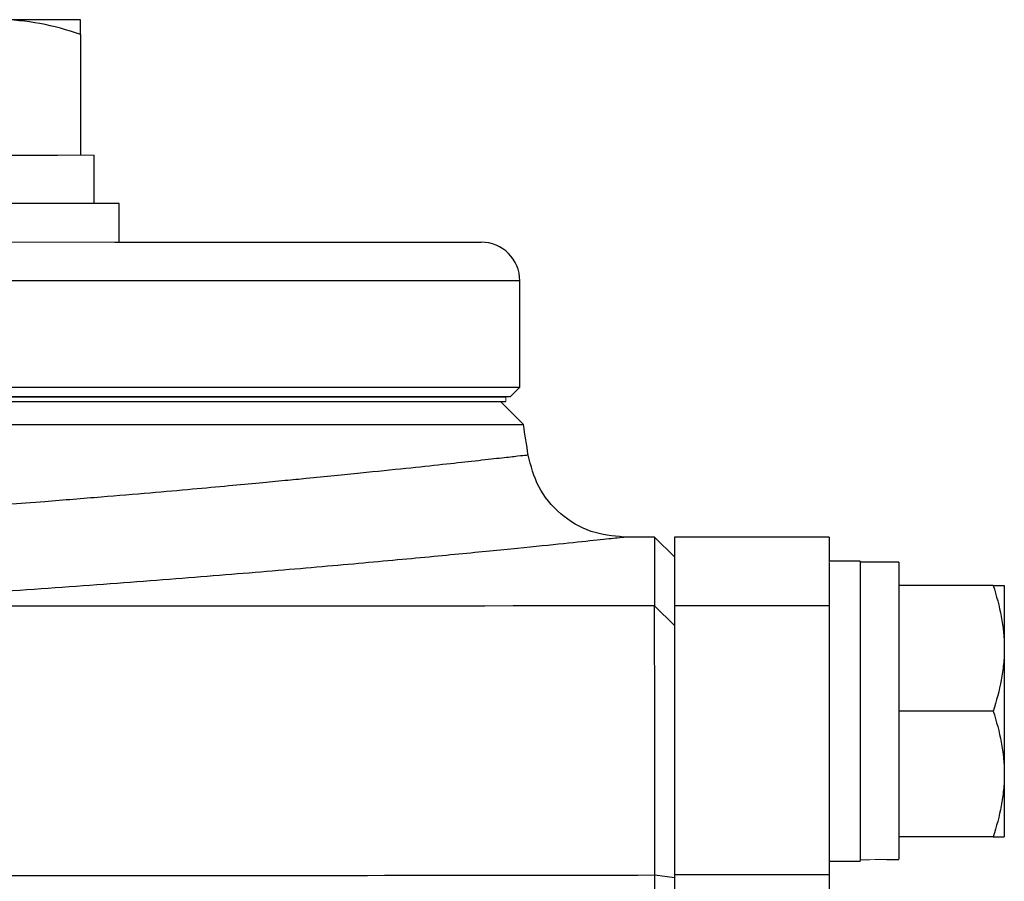
# Model space of a CAD drawing. Units: inches. Extents: x -54.8 to 43.3, y -21.2 to 30.
# Drawn here: x 17.3 to 19.4, y -8.2 to -6.4 of the extents above; entities that cross this region are included whole.
import ezdxf

# ---------------------------------------------------------------- set-up
doc = ezdxf.new("R2010")
doc.units = ezdxf.units.IN
doc.header["$MEASUREMENT"] = 0

msp = doc.modelspace()

# ---------------------------------------------------------------- linework, layer by layer
at = {"color": 7, "linetype": 'Continuous', "lineweight": 25}
for p, q in [((17.4704, -6.3995), (17.3031, -6.3995)), ((17.4704, -6.4294), (17.4704, -6.6751)), ((17.1831, -6.6751), (17.4231, -6.6751)), ((17.498, -6.7735), (17.498, -6.6751)), ((17.5492, -6.7735), (16.7224, -6.7735)), ((17.5492, -6.8522), (17.5492, -6.7735)), ((17.5404, -6.8522), (18.2858, -6.8522)), ((18.3645, -7.1475), (18.3645, -6.931)), ((12.4413, -7.1475), (18.3645, -7.1475)), ((18.3448, -7.1672), (18.3645, -7.1475)), ((12.0939, -7.1672), (18.3359, -7.1672)), ((18.3448, -7.1672), (12.4433, -7.1672)), ((12.0939, -7.177), (18.3359, -7.177)), ((18.3719, -7.2237), (18.3251, -7.177)), ((12.0579, -7.2237), (18.3719, -7.2237)), ((18.6386, -7.4526), (18.576, -7.4526)), ((18.6795, -7.4928), (18.6386, -7.4526)), ((18.6386, -7.4526), (18.6386, -7.5925)), ((18.9944, -7.4526), (18.6795, -7.4526)), ((18.6795, -7.4526), (18.6795, -7.5924)), ((18.9944, -7.4526), (18.9944, -7.5018)), ((19.0574, -7.5018), (18.9944, -7.5018)), ((18.9944, -7.505), (18.9944, -7.5924)), ((19.0574, -7.5018), (19.0574, -8.1121)), ((19.1362, -7.5038), (19.0574, -7.5038)), ((19.1362, -7.5038), (19.1362, -8.1086)), ((19.3279, -7.551), (19.1362, -7.551)), ((19.3507, -7.551), (19.3507, -7.679)), ((18.6386, -7.5925), (18.6795, -7.6324)), ((18.6795, -7.5924), (18.6795, -8.1404)), ((18.9944, -7.5924), (18.6795, -7.5924)), ((18.9944, -7.5924), (18.9944, -8.1404)), ((19.3507, -7.679), (19.3507, -7.9349)), ((19.3279, -7.8069), (19.1362, -7.8069)), ((19.3507, -7.9349), (19.3507, -8.0629)), ((19.3279, -8.0629), (19.1362, -8.0629)), ((18.9944, -8.1121), (19.0574, -8.1121)), ((18.6393, -8.1405), (18.6795, -8.1455)), ((18.6795, -8.1404), (18.6795, -9.7035)), ((18.9944, -8.1404), (18.6795, -8.1404)), ((18.9944, -8.1404), (18.9944, -9.7035))]:
    msp.add_line(p, q, dxfattribs=at)
at = {"color": 144, "linetype": 'Continuous', "lineweight": 18}
for p, q in [((17.4231, -6.6751), (17.4704, -6.6751)), ((17.4704, -6.6751), (17.498, -6.6751)), ((17.5404, -6.8522), (17.2205, -6.8522)), ((18.3359, -7.1672), (18.3359, -7.177)), ((18.9944, -7.5018), (18.9944, -7.505))]:
    msp.add_line(p, q, dxfattribs=at)
at = {"color": 8, "linetype": 'Continuous', "lineweight": 25}
msp.add_line((18.3645, -6.931), (12.9878, -6.931), dxfattribs=at)
at = {"color": 7, "linetype": 'Continuous', "lineweight": 25}
for centre, radius, start, end in [((18.2858, -6.931), 0.0787, 0, 90), ((-12.7447, -12.0983), 31.4961, 8.78891, 8.90325)]:
    msp.add_arc(centre, radius, start, end, dxfattribs=at)
at = {"color": 144, "linetype": 'Continuous', "lineweight": 18}
for centre, start_param, end_param in [((18.9681, -7.8069), 4.76436, 4.810293), ((19.2255, -7.8069), 4.637471, 4.660418)]:
    msp.add_ellipse(centre, major_axis=(1.7192, 0), ratio=0.176327, start_param=start_param, end_param=end_param, dxfattribs=at)
at = {"color": 7, "linetype": 'Continuous', "lineweight": 25}
for points, knots in [([(17.4704, -6.4294), (17.4431, -6.4202), (17.4155, -6.4127), (17.3598, -6.4023), (17.3316, -6.3995), (17.3031, -6.3995)], [0, 0, 0, 0, 0.5, 0.5, 1, 1, 1, 1]), ([(17.4704, -6.4294), (17.4704, -6.4203), (17.4704, -6.4127), (17.4704, -6.4023), (17.4704, -6.3995), (17.4704, -6.3995)], [0, 0, 0, 0, 0.5, 0.5, 1, 1, 1, 1]), ([(18.5761, -7.4526), (18.5535, -7.4504), (18.507, -7.4457), (18.4454, -7.4082), (18.3989, -7.353), (18.3872, -7.3077), (18.3815, -7.2858)], [0, 0, 0, 0, 0.241985, 0.5, 0.758015, 1, 1, 1, 1]), ([(19.3279, -7.551), (19.3348, -7.572), (19.3406, -7.5931), (19.3485, -7.6357), (19.3507, -7.6572), (19.3507, -7.679)], [0, 0, 0, 0, 0.5, 0.5, 1, 1, 1, 1]), ([(19.3279, -7.551), (19.3348, -7.551), (19.3406, -7.551), (19.3486, -7.551), (19.3507, -7.551), (19.3507, -7.551)], [0, 0, 0, 0, 0.5, 0.5, 1, 1, 1, 1]), ([(18.6393, -8.1405), (18.6393, -8.1227), (18.6393, -8.1052), (18.6393, -8.0706), (18.6393, -8.0535), (18.6393, -8.0197), (18.6393, -8.0031), (18.6392, -7.9702), (18.6392, -7.9539), (18.6392, -7.9219), (18.6392, -7.9064), (18.6392, -7.8761), (18.6392, -7.8615), (18.6391, -7.833), (18.6391, -7.8192), (18.6391, -7.7925), (18.6391, -7.7796), (18.639, -7.7547), (18.639, -7.7429), (18.639, -7.7205), (18.639, -7.7099), (18.6389, -7.69), (18.6389, -7.6806), (18.6389, -7.6631), (18.6388, -7.655), (18.6388, -7.64), (18.6388, -7.6333), (18.6387, -7.6212), (18.6387, -7.6159), (18.6387, -7.6068), (18.6387, -7.6029), (18.6386, -7.5966), (18.6386, -7.5942), (18.6386, -7.5925)], [0, 0, 0, 0, 0.00125865, 0.00125865, 0.0025173, 0.0025173, 0.00377596, 0.00377596, 0.00503461, 0.00503461, 0.00629326, 0.00629326, 0.00755191, 0.00755191, 0.00881056, 0.00881056, 0.01006921, 0.01006921, 0.01132787, 0.01132787, 0.01258652, 0.01258652, 0.01384517, 0.01384517, 0.01510382, 0.01510382, 0.01636247, 0.01636247, 0.01762113, 0.01762113, 0.01887978, 0.01887978, 0.02013843, 0.02013843, 0.02013843, 0.02013843]), ([(19.3507, -7.679), (19.3507, -7.6899), (19.3502, -7.7008), (19.3481, -7.7223), (19.3465, -7.7331), (19.3406, -7.765), (19.3348, -7.7861), (19.3279, -7.8069)], [0, 0, 0, 0, 0.25, 0.25, 0.5, 0.5, 1, 1, 1, 1]), ([(19.3279, -7.8069), (19.3348, -7.8279), (19.3406, -7.849), (19.3485, -7.8916), (19.3507, -7.9131), (19.3507, -7.9349)], [0, 0, 0, 0, 0.5, 0.5, 1, 1, 1, 1]), ([(19.3507, -7.9349), (19.3507, -7.9458), (19.3502, -7.9567), (19.3481, -7.9782), (19.3465, -7.989), (19.3406, -8.0209), (19.3348, -8.042), (19.3279, -8.0629)], [0, 0, 0, 0, 0.25, 0.25, 0.5, 0.5, 1, 1, 1, 1]), ([(19.3279, -8.0629), (19.3348, -8.0629), (19.3406, -8.0629), (19.3486, -8.0629), (19.3507, -8.0629), (19.3507, -8.0629)], [0, 0, 0, 0, 0.5, 0.5, 1, 1, 1, 1]), ([(18.6393, -9.6117), (18.6393, -9.4888), (18.6393, -9.366), (18.6393, -9.1205), (18.6393, -8.9978), (18.6393, -8.7526), (18.6393, -8.6301), (18.6393, -8.3852), (18.6393, -8.2628), (18.6393, -8.1405)], [0, 0, 0, 0, 0.00937967, 0.00937967, 0.01875934, 0.01875934, 0.02813901, 0.02813901, 0.03751868, 0.03751868, 0.03751868, 0.03751868])]:
    msp.add_open_spline(points, degree=3, knots=knots, dxfattribs=at)
at = {"color": 8, "linetype": 'Continuous', "lineweight": 25}
for points, knots in [([(18.3815, -7.2858), (18.3802, -7.286), (18.3775, -7.2863), (18.3554, -7.2888), (18.3197, -7.2928), (18.2702, -7.2983), (18.2082, -7.3051), (18.1333, -7.3131), (18.0412, -7.3226), (17.9558, -7.3311), (17.8847, -7.338), (17.8325, -7.3431), (17.7701, -7.3489), (17.6963, -7.3556), (17.61, -7.3632), (17.51, -7.3716), (17.3873, -7.3815), (17.2472, -7.3921), (17.0974, -7.4025), (16.9568, -7.4117), (16.8281, -7.4196), (16.7451, -7.4242), (16.7064, -7.4263)], [0, 0, 0, 0, 0.061457, 0.123804, 0.186927, 0.250836, 0.309063, 0.370197, 0.434254, 0.501245, 0.525115, 0.552888, 0.58459, 0.620224, 0.659796, 0.703308, 0.750765, 0.811888, 0.86738, 0.917235, 0.961444, 1, 1, 1, 1]), ([(16.7975, -7.5931), (16.8853, -7.5884), (17.0606, -7.5791), (17.3054, -7.5635), (17.5339, -7.5474), (17.7436, -7.5311), (17.9328, -7.5152), (18.1, -7.5002), (18.2444, -7.4865), (18.364, -7.4747), (18.4581, -7.4651), (18.5258, -7.458), (18.5683, -7.4535), (18.5735, -7.4529), (18.576, -7.4526)], [0, 0, 0, 0, 0.0833009, 0.1663099, 0.249705, 0.3330028, 0.415981, 0.4993122, 0.5828371, 0.6660138, 0.7495201, 0.8331652, 0.9164619, 1, 1, 1, 1])]:
    msp.add_open_spline(points, degree=3, knots=knots, dxfattribs=at)
at = {"color": 7, "linetype": 'Continuous', "lineweight": 25}
for points in [[(18.6386, -7.5925), (18.0249, -7.5936), (17.4112, -7.5938), (16.7975, -7.5931)], [(16.4386, -8.1405), (17.1721, -8.1418), (17.9058, -8.1418), (18.6393, -8.1405)]]:
    msp.add_open_spline(points, degree=3, dxfattribs=at)
at = {"color": 144, "linetype": 'Continuous', "lineweight": 18}
for points, knots in [([(18.6795, -7.6324), (18.6795, -7.634), (18.6795, -7.6363), (18.6795, -7.6422), (18.6795, -7.6458), (18.6795, -7.6544), (18.6795, -7.6594), (18.6795, -7.6707), (18.6795, -7.677), (18.6795, -7.691), (18.6795, -7.6986), (18.6795, -7.715), (18.6795, -7.7237), (18.6795, -7.7424), (18.6795, -7.7523), (18.6795, -7.7733), (18.6795, -7.7844), (18.6795, -7.8077), (18.6795, -7.8198), (18.6795, -7.8447), (18.6795, -7.8577), (18.6795, -7.8843), (18.6795, -7.898), (18.6795, -7.9263), (18.6795, -7.9409), (18.6795, -7.9709), (18.6795, -7.9861), (18.6795, -8.0169), (18.6795, -8.0325), (18.6795, -8.0641), (18.6795, -8.0801), (18.6795, -8.1125), (18.6795, -8.1289), (18.6795, -8.1455)], [0, 0, 0, 0, 0.00125865, 0.00125865, 0.0025173, 0.0025173, 0.00377596, 0.00377596, 0.00503461, 0.00503461, 0.00629326, 0.00629326, 0.00755191, 0.00755191, 0.00881056, 0.00881056, 0.01006921, 0.01006921, 0.01132787, 0.01132787, 0.01258652, 0.01258652, 0.01384517, 0.01384517, 0.01510382, 0.01510382, 0.01636247, 0.01636247, 0.01762113, 0.01762113, 0.01887978, 0.01887978, 0.02013843, 0.02013843, 0.02013843, 0.02013843]), ([(18.6795, -8.1455), (18.6795, -8.2677), (18.6795, -8.3899), (18.6795, -8.6345), (18.6795, -8.7569), (18.6795, -9.0018), (18.6795, -9.1243), (18.6795, -9.3695), (18.6795, -9.4921), (18.6795, -9.6149)], [0, 0, 0, 0, 0.00937967, 0.00937967, 0.01875934, 0.01875934, 0.02813901, 0.02813901, 0.03751868, 0.03751868, 0.03751868, 0.03751868])]:
    msp.add_open_spline(points, degree=3, knots=knots, dxfattribs=at)

doc.saveas('drawing.dxf')
